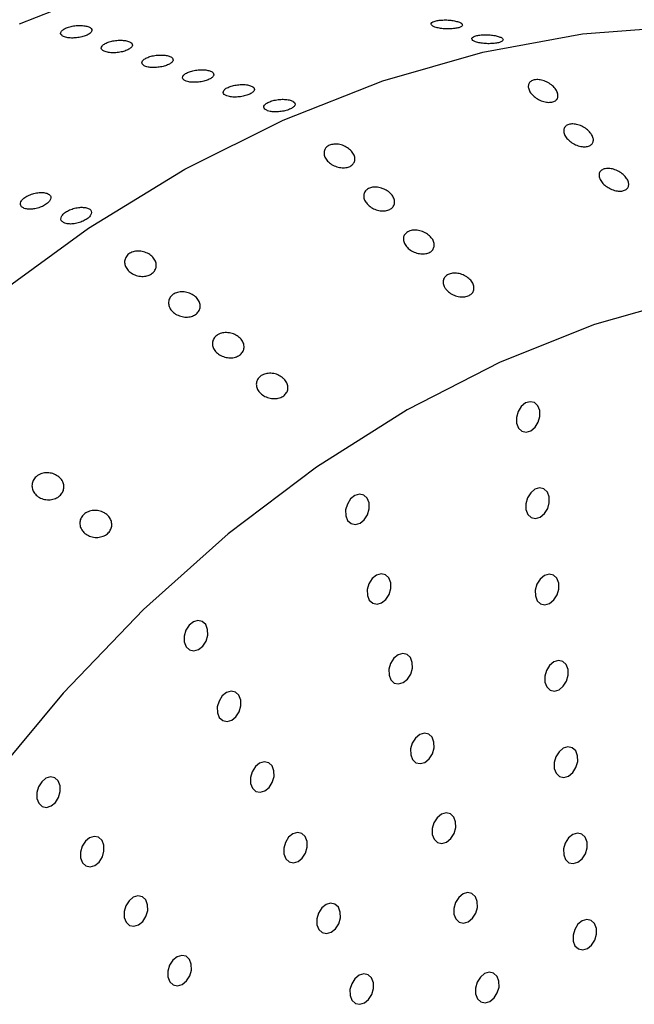
# Model space of a CAD drawing. Units: millimetres. Extents: x 0 to 420, y 0 to 297.
# Drawn here: x 105 to 106, y 70 to 72 of the extents above; entities that cross this region are included whole.
import ezdxf

# ---------------------------------------------------------------- set-up
doc = ezdxf.new("R2010")
doc.units = ezdxf.units.MM
doc.layers.add('SLD-0', color=7, linetype='Continuous')

msp = doc.modelspace()

# ---------------------------------------------------------------- linework, layer by layer
at = {"layer": 'SLD-0', "color": 7, "linetype": 'Continuous', "lineweight": 25}
for p, q in [((105.5876, 71.9417), (105.429, 71.8793)), ((106.1682, 71.8348), (106.3274, 71.8639)), ((106.3274, 71.8639), (106.4851, 71.8762)), ((106.0087, 71.7888), (106.1682, 71.8348)), ((105.8501, 71.7264), (106.0087, 71.7888)), ((105.6934, 71.6481), (105.8501, 71.7264)), ((105.5398, 71.5543), (105.6934, 71.6481)), ((105.3903, 71.4457), (105.5398, 71.5543)), ((106.4975, 71.4437), (106.3464, 71.4008)), ((106.3464, 71.4008), (106.1961, 71.3411)), ((106.1961, 71.3411), (106.0479, 71.2652)), ((106.2296, 71.2703), (106.2245, 71.2623)), ((106.2364, 71.2759), (106.2296, 71.2703)), ((106.2438, 71.278), (106.2364, 71.2759)), ((106.2507, 71.2765), (106.2438, 71.278)), ((106.2561, 71.2715), (106.2507, 71.2765)), ((106.2591, 71.2638), (106.2561, 71.2715)), ((106.0479, 71.2652), (105.9029, 71.1738)), ((106.2245, 71.2623), (106.2218, 71.2529)), ((106.2218, 71.2529), (106.2219, 71.2437)), ((106.2566, 71.2452), (106.2593, 71.2546)), ((106.2593, 71.2546), (106.2591, 71.2638)), ((106.2219, 71.2437), (106.2249, 71.236)), ((106.2447, 71.2316), (106.2515, 71.2372)), ((106.2515, 71.2372), (106.2566, 71.2452)), ((106.2249, 71.236), (106.2303, 71.231)), ((106.2303, 71.231), (106.2372, 71.2295)), ((106.2372, 71.2295), (106.2447, 71.2316)), ((105.9029, 71.1738), (105.7624, 71.0675)), ((105.9642, 71.1286), (105.9574, 71.1231)), ((105.9717, 71.1308), (105.9642, 71.1286)), ((105.9786, 71.1293), (105.9717, 71.1308)), ((105.984, 71.1243), (105.9786, 71.1293)), ((106.2446, 71.1329), (106.2395, 71.1248)), ((106.2514, 71.1384), (106.2446, 71.1329)), ((106.2589, 71.1406), (106.2514, 71.1384)), ((106.2658, 71.139), (106.2589, 71.1406)), ((106.2712, 71.134), (106.2658, 71.139)), ((106.2742, 71.1263), (106.2712, 71.134)), ((105.9523, 71.115), (105.9496, 71.1057)), ((105.9574, 71.1231), (105.9523, 71.115)), ((105.987, 71.1166), (105.984, 71.1243)), ((105.9871, 71.1073), (105.987, 71.1166)), ((106.2395, 71.1248), (106.2368, 71.1154)), ((106.2368, 71.1154), (106.237, 71.1062)), ((106.2717, 71.1077), (106.2743, 71.1171)), ((106.2743, 71.1171), (106.2742, 71.1263)), ((105.9496, 71.1057), (105.9498, 71.0964)), ((105.9498, 71.0964), (105.9528, 71.0887)), ((105.9793, 71.0899), (105.9845, 71.098)), ((105.9845, 71.098), (105.9871, 71.1073)), ((106.237, 71.1062), (106.24, 71.0985)), ((106.24, 71.0985), (106.2454, 71.0935)), ((106.2597, 71.0942), (106.2665, 71.0997)), ((106.2665, 71.0997), (106.2717, 71.1077)), ((105.9528, 71.0887), (105.9582, 71.0838)), ((105.9582, 71.0838), (105.9651, 71.0822)), ((105.9651, 71.0822), (105.9725, 71.0844)), ((105.9725, 71.0844), (105.9793, 71.0899)), ((106.2454, 71.0935), (106.2523, 71.092)), ((106.2523, 71.092), (106.2597, 71.0942)), ((105.7624, 71.0675), (105.6273, 70.9472)), ((105.9987, 71.0017), (105.9919, 70.9961)), ((106.0062, 71.0038), (105.9987, 71.0017)), ((106.0131, 71.0023), (106.0062, 71.0038)), ((106.0185, 70.9973), (106.0131, 71.0023)), ((106.2739, 71.0031), (106.2665, 71.0009)), ((106.2808, 71.0016), (106.2739, 71.0031)), ((106.2862, 70.9966), (106.2808, 71.0016)), ((105.9868, 70.9881), (105.9841, 70.9787)), ((105.9919, 70.9961), (105.9868, 70.9881)), ((106.0215, 70.9896), (106.0185, 70.9973)), ((106.0216, 70.9804), (106.0215, 70.9896)), ((106.2546, 70.9873), (106.2519, 70.978)), ((106.2597, 70.9954), (106.2546, 70.9873)), ((106.2665, 71.0009), (106.2597, 70.9954)), ((106.2892, 70.9889), (106.2862, 70.9966)), ((106.2894, 70.9796), (106.2892, 70.9889)), ((105.9841, 70.9787), (105.9843, 70.9695)), ((106.0138, 70.963), (106.0189, 70.971)), ((106.0189, 70.971), (106.0216, 70.9804)), ((106.2519, 70.978), (106.252, 70.9687)), ((106.2816, 70.9622), (106.2867, 70.9703)), ((106.2867, 70.9703), (106.2894, 70.9796)), ((105.9843, 70.9695), (105.9873, 70.9618)), ((105.9873, 70.9618), (105.9927, 70.9568)), ((105.9927, 70.9568), (105.9996, 70.9553)), ((105.9996, 70.9553), (106.007, 70.9574)), ((106.007, 70.9574), (106.0138, 70.963)), ((106.252, 70.9687), (106.255, 70.961)), ((106.255, 70.961), (106.2604, 70.956)), ((106.2604, 70.956), (106.2673, 70.9545)), ((106.2673, 70.9545), (106.2748, 70.9567)), ((106.2748, 70.9567), (106.2816, 70.9622)), ((105.6273, 70.9472), (105.499, 70.8139)), ((105.7068, 70.9274), (105.7, 70.9218)), ((105.7142, 70.9295), (105.7068, 70.9274)), ((105.7211, 70.928), (105.7142, 70.9295)), ((105.7265, 70.923), (105.7211, 70.928)), ((105.7295, 70.9153), (105.7265, 70.923)), ((105.6948, 70.9138), (105.6921, 70.9044)), ((105.7, 70.9218), (105.6948, 70.9138)), ((105.7297, 70.9061), (105.7295, 70.9153)), ((105.6921, 70.9044), (105.6923, 70.8952)), ((105.6923, 70.8952), (105.6953, 70.8875)), ((105.7218, 70.8887), (105.727, 70.8967)), ((105.727, 70.8967), (105.7297, 70.9061)), ((105.6953, 70.8875), (105.7007, 70.8825)), ((105.7007, 70.8825), (105.7076, 70.881)), ((105.7076, 70.881), (105.715, 70.8831)), ((105.715, 70.8831), (105.7218, 70.8887)), ((106.0406, 70.8769), (106.0332, 70.8747)), ((106.0476, 70.8753), (106.0406, 70.8769)), ((106.0213, 70.8611), (106.0186, 70.8518)), ((106.0264, 70.8692), (106.0213, 70.8611)), ((106.0332, 70.8747), (106.0264, 70.8692)), ((106.0529, 70.8703), (106.0476, 70.8753)), ((106.0559, 70.8626), (106.0529, 70.8703)), ((106.0561, 70.8534), (106.0559, 70.8626)), ((106.2815, 70.8634), (106.2747, 70.8579)), ((106.289, 70.8656), (106.2815, 70.8634)), ((106.2959, 70.8641), (106.289, 70.8656)), ((106.3013, 70.8591), (106.2959, 70.8641)), ((106.0186, 70.8518), (106.0188, 70.8425)), ((106.0534, 70.8441), (106.0561, 70.8534)), ((106.2696, 70.8499), (106.2669, 70.8405)), ((106.2747, 70.8579), (106.2696, 70.8499)), ((106.3043, 70.8514), (106.3013, 70.8591)), ((106.3044, 70.8422), (106.3043, 70.8514)), ((106.0188, 70.8425), (106.0218, 70.8348)), ((106.0218, 70.8348), (106.0271, 70.8298)), ((106.0271, 70.8298), (106.0341, 70.8283)), ((106.0341, 70.8283), (106.0415, 70.8305)), ((106.0415, 70.8305), (106.0483, 70.836)), ((106.0483, 70.836), (106.0534, 70.8441)), ((106.2669, 70.8405), (106.2671, 70.8313)), ((106.2671, 70.8313), (106.2701, 70.8236)), ((106.2966, 70.8247), (106.3017, 70.8328)), ((106.3017, 70.8328), (106.3044, 70.8422)), ((105.499, 70.8139), (105.3782, 70.6686)), ((105.7596, 70.8148), (105.7528, 70.8093)), ((105.7671, 70.817), (105.7596, 70.8148)), ((105.774, 70.8154), (105.7671, 70.817)), ((105.7794, 70.8104), (105.774, 70.8154)), ((106.2701, 70.8236), (106.2755, 70.8186)), ((106.2755, 70.8186), (106.2824, 70.817)), ((106.2824, 70.817), (106.2898, 70.8192)), ((106.2898, 70.8192), (106.2966, 70.8247)), ((105.7477, 70.8012), (105.745, 70.7918)), ((105.7528, 70.8093), (105.7477, 70.8012)), ((105.7824, 70.8027), (105.7794, 70.8104)), ((105.7825, 70.7935), (105.7824, 70.8027)), ((105.745, 70.7918), (105.7452, 70.7826)), ((105.7452, 70.7826), (105.7482, 70.7749)), ((105.7747, 70.7761), (105.7799, 70.7841)), ((105.7799, 70.7841), (105.7825, 70.7935)), ((105.7482, 70.7749), (105.7536, 70.7699)), ((105.7536, 70.7699), (105.7605, 70.7684)), ((105.7605, 70.7684), (105.7679, 70.7706)), ((105.7679, 70.7706), (105.7747, 70.7761)), ((106.0609, 70.7422), (106.0558, 70.7342)), ((106.0677, 70.7478), (106.0609, 70.7422)), ((106.0751, 70.7499), (106.0677, 70.7478)), ((106.0821, 70.7484), (106.0751, 70.7499)), ((106.0874, 70.7434), (106.0821, 70.7484)), ((106.0904, 70.7357), (106.0874, 70.7434)), ((106.0906, 70.7265), (106.0904, 70.7357)), ((106.0558, 70.7342), (106.0531, 70.7248)), ((106.0531, 70.7248), (106.0533, 70.7156)), ((106.0879, 70.7171), (106.0906, 70.7265)), ((106.2898, 70.7204), (106.2847, 70.7124)), ((106.2966, 70.726), (106.2898, 70.7204)), ((106.304, 70.7281), (106.2966, 70.726)), ((106.3109, 70.7266), (106.304, 70.7281)), ((106.3163, 70.7216), (106.3109, 70.7266)), ((106.3193, 70.7139), (106.3163, 70.7216)), ((105.8199, 70.7044), (105.8125, 70.7022)), ((105.8269, 70.7028), (105.8199, 70.7044)), ((106.0533, 70.7156), (106.0563, 70.7079)), ((106.0563, 70.7079), (106.0616, 70.7029)), ((106.0686, 70.7014), (106.076, 70.7035)), ((106.076, 70.7035), (106.0828, 70.709)), ((106.0828, 70.709), (106.0879, 70.7171)), ((106.2847, 70.7124), (106.282, 70.703)), ((106.282, 70.703), (106.2821, 70.6938)), ((106.3168, 70.6953), (106.3195, 70.7047)), ((106.3195, 70.7047), (106.3193, 70.7139)), ((105.8006, 70.6886), (105.7979, 70.6793)), ((105.8057, 70.6967), (105.8006, 70.6886)), ((105.8125, 70.7022), (105.8057, 70.6967)), ((105.8322, 70.6978), (105.8269, 70.7028)), ((105.8352, 70.6901), (105.8322, 70.6978)), ((105.8354, 70.6809), (105.8352, 70.6901)), ((106.0616, 70.7029), (106.0686, 70.7014)), ((106.2821, 70.6938), (106.2851, 70.6861)), ((106.3117, 70.6873), (106.3168, 70.6953)), ((105.465, 70.6727), (105.4598, 70.6646)), ((105.4718, 70.6782), (105.465, 70.6727)), ((105.4792, 70.6804), (105.4718, 70.6782)), ((105.4861, 70.6789), (105.4792, 70.6804)), ((105.4915, 70.6739), (105.4861, 70.6789)), ((105.4945, 70.6662), (105.4915, 70.6739)), ((105.7979, 70.6793), (105.7981, 70.67)), ((105.8327, 70.6716), (105.8354, 70.6809)), ((106.2851, 70.6861), (106.2905, 70.6811)), ((106.2905, 70.6811), (106.2974, 70.6796)), ((106.2974, 70.6796), (106.3049, 70.6817)), ((106.3049, 70.6817), (106.3117, 70.6873)), ((105.4598, 70.6646), (105.4572, 70.6553)), ((105.492, 70.6476), (105.4947, 70.6569)), ((105.4947, 70.6569), (105.4945, 70.6662)), ((105.7981, 70.67), (105.8011, 70.6623)), ((105.8011, 70.6623), (105.8064, 70.6573)), ((105.8064, 70.6573), (105.8134, 70.6558)), ((105.8134, 70.6558), (105.8208, 70.658)), ((105.8208, 70.658), (105.8276, 70.6635)), ((105.8276, 70.6635), (105.8327, 70.6716)), ((105.4572, 70.6553), (105.4573, 70.6461)), ((105.4573, 70.6461), (105.4603, 70.6384)), ((105.4869, 70.6395), (105.492, 70.6476)), ((105.4603, 70.6384), (105.4657, 70.6334)), ((105.4657, 70.6334), (105.4726, 70.6318)), ((105.4726, 70.6318), (105.4801, 70.634)), ((105.4801, 70.634), (105.4869, 70.6395)), ((106.0954, 70.6153), (106.0903, 70.6072)), ((106.1022, 70.6208), (106.0954, 70.6153)), ((106.1096, 70.623), (106.1022, 70.6208)), ((106.1165, 70.6214), (106.1096, 70.623)), ((106.1219, 70.6164), (106.1165, 70.6214)), ((106.1249, 70.6087), (106.1219, 70.6164)), ((106.0903, 70.6072), (106.0876, 70.5979)), ((106.0876, 70.5979), (106.0877, 70.5886)), ((106.1224, 70.5901), (106.1251, 70.5995)), ((106.1251, 70.5995), (106.1249, 70.6087)), ((105.5346, 70.5779), (105.5295, 70.5699)), ((105.5414, 70.5834), (105.5346, 70.5779)), ((105.5489, 70.5856), (105.5414, 70.5834)), ((105.5558, 70.5841), (105.5489, 70.5856)), ((105.5612, 70.5791), (105.5558, 70.5841)), ((105.5642, 70.5714), (105.5612, 70.5791)), ((105.8586, 70.5841), (105.8535, 70.576)), ((105.8654, 70.5896), (105.8586, 70.5841)), ((105.8728, 70.5918), (105.8654, 70.5896)), ((105.8798, 70.5903), (105.8728, 70.5918)), ((105.8851, 70.5853), (105.8798, 70.5903)), ((105.8881, 70.5776), (105.8851, 70.5853)), ((105.8883, 70.5683), (105.8881, 70.5776)), ((106.0877, 70.5886), (106.0907, 70.5809)), ((106.0907, 70.5809), (106.0961, 70.5759)), ((106.1105, 70.5766), (106.1173, 70.5821)), ((106.1173, 70.5821), (106.1224, 70.5901)), ((106.3048, 70.583), (106.2997, 70.5749)), ((106.3116, 70.5885), (106.3048, 70.583)), ((106.3191, 70.5907), (106.3116, 70.5885)), ((106.326, 70.5891), (106.3191, 70.5907)), ((106.3314, 70.5841), (106.326, 70.5891)), ((106.3344, 70.5764), (106.3314, 70.5841)), ((105.5295, 70.5699), (105.5268, 70.5605)), ((105.5617, 70.5528), (105.5643, 70.5622)), ((105.5643, 70.5622), (105.5642, 70.5714)), ((105.8535, 70.576), (105.8508, 70.5667)), ((105.8508, 70.5667), (105.851, 70.5575)), ((105.8856, 70.559), (105.8883, 70.5683)), ((106.0961, 70.5759), (106.103, 70.5744)), ((106.103, 70.5744), (106.1105, 70.5766)), ((106.2997, 70.5749), (106.297, 70.5656)), ((106.297, 70.5656), (106.2972, 70.5563)), ((106.3318, 70.5579), (106.3345, 70.5672)), ((106.3345, 70.5672), (106.3344, 70.5764)), ((105.5268, 70.5605), (105.527, 70.5513)), ((105.527, 70.5513), (105.53, 70.5436)), ((105.5565, 70.5447), (105.5617, 70.5528)), ((105.851, 70.5575), (105.854, 70.5498)), ((105.854, 70.5498), (105.8593, 70.5448)), ((105.8737, 70.5454), (105.8805, 70.5509)), ((105.8805, 70.5509), (105.8856, 70.559)), ((106.2972, 70.5563), (106.3002, 70.5486)), ((106.3002, 70.5486), (106.3056, 70.5436)), ((106.3199, 70.5443), (106.3267, 70.5498)), ((106.3267, 70.5498), (106.3318, 70.5579)), ((105.53, 70.5436), (105.5354, 70.5386)), ((105.5354, 70.5386), (105.5423, 70.537)), ((105.5423, 70.537), (105.5497, 70.5392)), ((105.5497, 70.5392), (105.5565, 70.5447)), ((105.8593, 70.5448), (105.8663, 70.5432)), ((105.8663, 70.5432), (105.8737, 70.5454)), ((106.3056, 70.5436), (106.3125, 70.5421)), ((106.3125, 70.5421), (106.3199, 70.5443)), ((105.6111, 70.4887), (105.6043, 70.4831)), ((105.6185, 70.4908), (105.6111, 70.4887)), ((105.6255, 70.4893), (105.6185, 70.4908)), ((105.6308, 70.4843), (105.6255, 70.4893)), ((105.6338, 70.4766), (105.6308, 70.4843)), ((106.1299, 70.4883), (106.1247, 70.4803)), ((106.1367, 70.4938), (106.1299, 70.4883)), ((106.1441, 70.496), (106.1367, 70.4938)), ((106.151, 70.4945), (106.1441, 70.496)), ((106.1564, 70.4895), (106.151, 70.4945)), ((106.1594, 70.4818), (106.1564, 70.4895)), ((105.5992, 70.4751), (105.5965, 70.4657)), ((105.6043, 70.4831), (105.5992, 70.4751)), ((105.634, 70.4674), (105.6338, 70.4766)), ((105.9115, 70.4715), (105.9063, 70.4635)), ((105.9183, 70.477), (105.9115, 70.4715)), ((105.9257, 70.4792), (105.9183, 70.477)), ((105.9326, 70.4777), (105.9257, 70.4792)), ((105.938, 70.4727), (105.9326, 70.4777)), ((105.941, 70.465), (105.938, 70.4727)), ((106.1247, 70.4803), (106.1221, 70.4709)), ((106.1221, 70.4709), (106.1222, 70.4617)), ((106.1569, 70.4632), (106.1596, 70.4725)), ((106.1596, 70.4725), (106.1594, 70.4818)), ((105.5965, 70.4657), (105.5967, 70.4565)), ((105.5967, 70.4565), (105.5997, 70.4488)), ((105.6262, 70.45), (105.6313, 70.458)), ((105.6313, 70.458), (105.634, 70.4674)), ((105.9063, 70.4635), (105.9037, 70.4541)), ((105.9037, 70.4541), (105.9038, 70.4449)), ((105.9385, 70.4464), (105.9412, 70.4558)), ((105.9412, 70.4558), (105.941, 70.465)), ((106.1222, 70.4617), (106.1252, 70.454)), ((106.1252, 70.454), (106.1306, 70.449)), ((106.145, 70.4496), (106.1518, 70.4551)), ((106.1518, 70.4551), (106.1569, 70.4632)), ((106.3341, 70.4532), (106.3267, 70.451)), ((106.341, 70.4517), (106.3341, 70.4532)), ((105.5997, 70.4488), (105.605, 70.4438)), ((105.605, 70.4438), (105.612, 70.4423)), ((105.612, 70.4423), (105.6194, 70.4444)), ((105.6194, 70.4444), (105.6262, 70.45)), ((105.9038, 70.4449), (105.9068, 70.4372)), ((105.9068, 70.4372), (105.9122, 70.4322)), ((105.9266, 70.4328), (105.9334, 70.4383)), ((105.9334, 70.4383), (105.9385, 70.4464)), ((106.1306, 70.449), (106.1375, 70.4474)), ((106.1375, 70.4474), (106.145, 70.4496)), ((106.3148, 70.4374), (106.3121, 70.4281)), ((106.3199, 70.4455), (106.3148, 70.4374)), ((106.3267, 70.451), (106.3199, 70.4455)), ((106.3464, 70.4467), (106.341, 70.4517)), ((106.3494, 70.439), (106.3464, 70.4467)), ((106.3496, 70.4297), (106.3494, 70.439)), ((105.9122, 70.4322), (105.9191, 70.4306)), ((105.9191, 70.4306), (105.9266, 70.4328)), ((106.3121, 70.4281), (106.3122, 70.4189)), ((106.3469, 70.4204), (106.3496, 70.4297)), ((106.3122, 70.4189), (106.3152, 70.4112)), ((106.3152, 70.4112), (106.3206, 70.4062)), ((106.3206, 70.4062), (106.3275, 70.4046)), ((106.3275, 70.4046), (106.335, 70.4068)), ((106.335, 70.4068), (106.3418, 70.4123)), ((106.3418, 70.4123), (106.3469, 70.4204)), ((105.6808, 70.3939), (105.674, 70.3883)), ((105.6882, 70.396), (105.6808, 70.3939)), ((105.6951, 70.3945), (105.6882, 70.396)), ((105.7005, 70.3895), (105.6951, 70.3945)), ((105.7035, 70.3818), (105.7005, 70.3895)), ((105.6688, 70.3803), (105.6662, 70.3709)), ((105.674, 70.3883), (105.6688, 70.3803)), ((105.7037, 70.3726), (105.7035, 70.3818)), ((105.6662, 70.3709), (105.6663, 70.3617)), ((105.6663, 70.3617), (105.6693, 70.354)), ((105.6959, 70.3552), (105.701, 70.3632)), ((105.701, 70.3632), (105.7037, 70.3726)), ((105.9644, 70.3589), (105.9592, 70.3509)), ((105.9712, 70.3645), (105.9644, 70.3589)), ((105.9786, 70.3666), (105.9712, 70.3645)), ((105.9855, 70.3651), (105.9786, 70.3666)), ((105.9909, 70.3601), (105.9855, 70.3651)), ((105.9939, 70.3524), (105.9909, 70.3601)), ((106.1644, 70.3614), (106.1592, 70.3533)), ((106.1712, 70.3669), (106.1644, 70.3614)), ((106.1786, 70.3691), (106.1712, 70.3669)), ((106.1855, 70.3675), (106.1786, 70.3691)), ((106.1909, 70.3625), (106.1855, 70.3675)), ((106.1939, 70.3548), (106.1909, 70.3625)), ((105.6693, 70.354), (105.6747, 70.349)), ((105.6747, 70.349), (105.6816, 70.3475)), ((105.6816, 70.3475), (105.6891, 70.3496)), ((105.6891, 70.3496), (105.6959, 70.3552)), ((105.9592, 70.3509), (105.9565, 70.3415)), ((105.9914, 70.3338), (105.9941, 70.3432)), ((105.9941, 70.3432), (105.9939, 70.3524)), ((106.1592, 70.3533), (106.1566, 70.3439)), ((106.1566, 70.3439), (106.1567, 70.3347)), ((106.1914, 70.3362), (106.1941, 70.3456)), ((106.1941, 70.3456), (106.1939, 70.3548)), ((105.9565, 70.3415), (105.9567, 70.3323)), ((105.9567, 70.3323), (105.9597, 70.3246)), ((105.9862, 70.3258), (105.9914, 70.3338)), ((106.1567, 70.3347), (106.1597, 70.327)), ((106.1597, 70.327), (106.1651, 70.322)), ((106.1795, 70.3226), (106.1863, 70.3282)), ((106.1863, 70.3282), (106.1914, 70.3362)), ((105.9597, 70.3246), (105.9651, 70.3196)), ((105.9651, 70.3196), (105.972, 70.3181)), ((105.972, 70.3181), (105.9794, 70.3202)), ((105.9794, 70.3202), (105.9862, 70.3258)), ((106.1651, 70.322), (106.172, 70.3205)), ((106.172, 70.3205), (106.1795, 70.3226))]:
    msp.add_line(p, q, dxfattribs=at)
at = {"layer": 'SLD-0', "color": 7, "linetype": 'Continuous', "lineweight": 18}
for points, knots in [([(108.2622, 70.7678), (108.2584, 70.876), (108.2495, 70.982), (108.2288, 71.1377), (108.2207, 71.1891), (108.202, 71.2907), (108.1914, 71.3409), (108.1331, 71.5872), (108.0684, 71.7705), (107.9662, 71.983), (107.9446, 72.0246), (107.8994, 72.1062), (107.8755, 72.1463), (107.8014, 72.2627), (107.7483, 72.3355), (107.6352, 72.4719), (107.5752, 72.5354), (107.4482, 72.653), (107.3811, 72.7071), (107.2401, 72.8054), (107.1669, 72.8489), (107.0534, 72.9057), (107.0149, 72.9232), (106.9366, 72.9555), (106.8967, 72.9702), (106.6949, 73.0363), (106.5278, 73.0648), (106.2693, 73.0716), (106.1817, 73.0677), (106.0484, 73.0526), (106.0037, 73.046), (105.9147, 73.0299), (105.8703, 73.0203), (105.6483, 72.9648), (105.4715, 72.8969), (105.2957, 72.8051)], [0, 0, 0, 0, 0.0625, 0.0625, 0.09375, 0.09375, 0.125, 0.125, 0.25, 0.25, 0.28125, 0.28125, 0.3125, 0.3125, 0.375, 0.375, 0.4375, 0.4375, 0.5, 0.5, 0.5625, 0.5625, 0.59375, 0.59375, 0.625, 0.625, 0.75, 0.75, 0.8125, 0.8125, 0.84375, 0.84375, 0.875, 0.875, 1, 1, 1, 1]), ([(105.2912, 72.7139), (105.4613, 72.8029), (105.6319, 72.8679), (105.846, 72.9206), (105.8889, 72.9296), (105.9747, 72.9448), (106.0178, 72.951), (106.1463, 72.965), (106.2308, 72.9685), (106.4801, 72.9611), (106.6415, 72.9334), (106.8368, 72.8697), (106.8754, 72.8556), (106.9512, 72.8246), (106.9885, 72.8077), (107.0987, 72.7532), (107.1697, 72.7114), (107.3068, 72.6172), (107.3721, 72.5652), (107.4957, 72.4523), (107.5542, 72.3912), (107.6645, 72.26), (107.7163, 72.1899), (107.7886, 72.0777), (107.8119, 72.0391), (107.856, 71.9605), (107.877, 71.9203), (107.9767, 71.7153), (108.0396, 71.5383), (108.0966, 71.3003), (108.1069, 71.2518), (108.1252, 71.1536), (108.1332, 71.1039), (108.1537, 70.9535), (108.1628, 70.8511), (108.1674, 70.7464)], [0, 0, 0, 0, 0.125, 0.125, 0.15625, 0.15625, 0.1875, 0.1875, 0.25, 0.25, 0.375, 0.375, 0.40625, 0.40625, 0.4375, 0.4375, 0.5, 0.5, 0.5625, 0.5625, 0.625, 0.625, 0.6875, 0.6875, 0.71875, 0.71875, 0.75, 0.75, 0.875, 0.875, 0.90625, 0.90625, 0.9375, 0.9375, 1, 1, 1, 1]), ([(107.9924, 70.7739), (107.9847, 70.8204), (107.976, 70.8665), (107.9566, 70.957), (107.9459, 71.0015), (107.9114, 71.1331), (107.8849, 71.2181), (107.8257, 71.3833), (107.793, 71.4634), (107.7214, 71.6188), (107.6825, 71.6941), (107.5565, 71.9122), (107.4622, 72.0437), (107.3047, 72.2193), (107.2495, 72.2742), (107.1623, 72.3507), (107.1324, 72.3752), (107.0713, 72.4221), (107.0402, 72.4443), (106.8822, 72.5492), (106.7476, 72.6134), (106.5681, 72.6671), (106.5317, 72.6765), (106.4576, 72.6925), (106.4199, 72.6992), (106.3064, 72.7146), (106.23, 72.719), (105.9988, 72.7156), (105.8419, 72.6909), (105.643, 72.6335), (105.6032, 72.6207), (105.524, 72.5928), (105.4845, 72.5777), (105.3665, 72.5288), (105.2884, 72.4917), (105.2107, 72.4504)], [0, 0, 0, 0, 0.03125, 0.03125, 0.0625, 0.0625, 0.125, 0.125, 0.1875, 0.1875, 0.25, 0.25, 0.375, 0.375, 0.4375, 0.4375, 0.46875, 0.46875, 0.5, 0.5, 0.625, 0.625, 0.65625, 0.65625, 0.6875, 0.6875, 0.75, 0.75, 0.875, 0.875, 0.90625, 0.90625, 0.9375, 0.9375, 1, 1, 1, 1])]:
    msp.add_open_spline(points, degree=3, knots=knots, dxfattribs=at)
at = {"layer": 'SLD-0', "color": 251, "linetype": 'Continuous', "lineweight": 18, "true_color": 0x6a6a6a}
msp.add_open_spline([(105.2093, 72.3481), (105.2816, 72.3842), (105.4263, 72.4565), (105.656, 72.5373), (105.8956, 72.59), (106.1415, 72.6068), (106.3807, 72.5853), (106.6092, 72.5236), (106.8244, 72.4263), (107.0294, 72.2926), (107.2205, 72.1225), (107.3954, 71.9181), (107.5547, 71.6789), (107.6926, 71.4036), (107.7943, 71.1423), (107.8341, 70.9681), (107.8484, 70.9058)], degree=3, knots=[0, 0, 0, 0, 0.063455, 0.126895, 0.198188, 0.26973, 0.340993, 0.412042, 0.483358, 0.554457, 0.630707, 0.707199, 0.783497, 0.868028, 0.952813, 1, 1, 1, 1], dxfattribs=at)
at = {"layer": 'SLD-0', "color": 7, "linetype": 'Continuous', "lineweight": 25}
for points, knots in [([(106.0918, 71.8748), (106.0902, 71.8755), (106.087, 71.8769), (106.0854, 71.8794), (106.0866, 71.8818), (106.0905, 71.8839), (106.0967, 71.8853), (106.1045, 71.8861), (106.113, 71.886), (106.1213, 71.8851), (106.126, 71.884), (106.1281, 71.8834)], [0, 0, 0, 0, 0.0536869, 0.1073737, 0.1610623, 0.2147519, 0.2684397, 0.3221255, 0.3758124, 0.4295016, 0.4831909, 0.4831909, 0.4831909, 0.4831909]), ([(106.1281, 71.8834), (106.1301, 71.8828), (106.1335, 71.8814), (106.1361, 71.879), (106.1358, 71.8767), (106.1327, 71.8745), (106.1272, 71.8729), (106.1198, 71.8719), (106.1114, 71.8717), (106.1029, 71.8722), (106.0962, 71.8734), (106.0931, 71.8744), (106.0918, 71.8748)], [0.4831909, 0.4831909, 0.4831909, 0.4831909, 0.5368778, 0.5905637, 0.6442514, 0.697941, 0.7516296, 0.8053158, 0.8590021, 0.9126907, 0.9663803, 1, 1, 1, 1]), ([(105.5012, 71.8591), (105.4996, 71.8599), (105.4964, 71.8614), (105.4948, 71.8646), (105.4959, 71.868), (105.4998, 71.8714), (105.5059, 71.8742), (105.5137, 71.8763), (105.5222, 71.8773), (105.5304, 71.8772), (105.5351, 71.8764), (105.5372, 71.8759)], [0, 0, 0, 0, 0.0536869, 0.1073737, 0.1610623, 0.2147519, 0.2684397, 0.3221255, 0.3758124, 0.4295016, 0.4831909, 0.4831909, 0.4831909, 0.4831909]), ([(105.5372, 71.8759), (105.5392, 71.8753), (105.5426, 71.8739), (105.5452, 71.871), (105.545, 71.8676), (105.5419, 71.8643), (105.5364, 71.8612), (105.5291, 71.8589), (105.5207, 71.8574), (105.5123, 71.8571), (105.5056, 71.8578), (105.5025, 71.8587), (105.5012, 71.8591)], [0.4831909, 0.4831909, 0.4831909, 0.4831909, 0.5368778, 0.5905637, 0.6442514, 0.697941, 0.7516296, 0.8053158, 0.8590021, 0.9126907, 0.9663803, 1, 1, 1, 1]), ([(105.566, 71.8356), (105.5644, 71.8364), (105.5612, 71.8379), (105.5596, 71.841), (105.5607, 71.8445), (105.5646, 71.8478), (105.5707, 71.8507), (105.5785, 71.8528), (105.587, 71.8538), (105.5952, 71.8537), (105.5999, 71.8529), (105.602, 71.8524)], [0, 0, 0, 0, 0.0536869, 0.1073737, 0.1610623, 0.2147519, 0.2684397, 0.3221255, 0.3758124, 0.4295016, 0.4831909, 0.4831909, 0.4831909, 0.4831909]), ([(105.602, 71.8524), (105.604, 71.8518), (105.6074, 71.8503), (105.61, 71.8474), (105.6097, 71.8441), (105.6067, 71.8408), (105.6012, 71.8377), (105.5938, 71.8353), (105.5855, 71.8339), (105.5771, 71.8336), (105.5704, 71.8342), (105.5672, 71.8352), (105.566, 71.8356)], [0.4831909, 0.4831909, 0.4831909, 0.4831909, 0.5368778, 0.5905637, 0.6442514, 0.697941, 0.7516296, 0.8053158, 0.8590021, 0.9126907, 0.9663803, 1, 1, 1, 1]), ([(106.1566, 71.8513), (106.155, 71.852), (106.1518, 71.8534), (106.1502, 71.8559), (106.1514, 71.8583), (106.1553, 71.8603), (106.1615, 71.8618), (106.1693, 71.8625), (106.1778, 71.8624), (106.1861, 71.8615), (106.1908, 71.8605), (106.1929, 71.8599)], [0, 0, 0, 0, 0.0536869, 0.1073737, 0.1610623, 0.2147519, 0.2684397, 0.3221255, 0.3758124, 0.4295016, 0.4831909, 0.4831909, 0.4831909, 0.4831909]), ([(106.1929, 71.8599), (106.1949, 71.8592), (106.1983, 71.8579), (106.2009, 71.8555), (106.2006, 71.8531), (106.1975, 71.851), (106.192, 71.8494), (106.1846, 71.8484), (106.1762, 71.8481), (106.1677, 71.8487), (106.161, 71.8499), (106.1578, 71.8509), (106.1566, 71.8513)], [0.4831909, 0.4831909, 0.4831909, 0.4831909, 0.5368778, 0.5905637, 0.6442514, 0.697941, 0.7516296, 0.8053158, 0.8590021, 0.9126907, 0.9663803, 1, 1, 1, 1]), ([(105.6308, 71.8121), (105.6292, 71.8128), (105.626, 71.8143), (105.6244, 71.8175), (105.6255, 71.821), (105.6294, 71.8243), (105.6355, 71.8272), (105.6433, 71.8293), (105.6517, 71.8303), (105.66, 71.8302), (105.6647, 71.8294), (105.6668, 71.8288)], [0, 0, 0, 0, 0.0536869, 0.1073737, 0.1610623, 0.2147519, 0.2684397, 0.3221255, 0.3758124, 0.4295016, 0.4831909, 0.4831909, 0.4831909, 0.4831909]), ([(105.6668, 71.8288), (105.6688, 71.8283), (105.6722, 71.8268), (105.6748, 71.8239), (105.6745, 71.8206), (105.6715, 71.8172), (105.666, 71.8142), (105.6586, 71.8118), (105.6503, 71.8104), (105.6419, 71.81), (105.6352, 71.8107), (105.632, 71.8117), (105.6308, 71.8121)], [0.4831909, 0.4831909, 0.4831909, 0.4831909, 0.5368778, 0.5905637, 0.6442514, 0.697941, 0.7516296, 0.8053158, 0.8590021, 0.9126907, 0.9663803, 1, 1, 1, 1]), ([(105.6956, 71.7886), (105.694, 71.7893), (105.6908, 71.7908), (105.6892, 71.794), (105.6903, 71.7974), (105.6941, 71.8008), (105.7003, 71.8037), (105.7081, 71.8057), (105.7165, 71.8068), (105.7248, 71.8067), (105.7295, 71.8059), (105.7316, 71.8053)], [0, 0, 0, 0, 0.0536869, 0.1073737, 0.1610623, 0.2147519, 0.2684397, 0.3221255, 0.3758124, 0.4295016, 0.4831909, 0.4831909, 0.4831909, 0.4831909]), ([(105.7316, 71.8053), (105.7336, 71.8047), (105.737, 71.8033), (105.7396, 71.8004), (105.7393, 71.7971), (105.7363, 71.7937), (105.7308, 71.7907), (105.7234, 71.7883), (105.7151, 71.7869), (105.7067, 71.7865), (105.7, 71.7872), (105.6968, 71.7882), (105.6956, 71.7886)], [0.4831909, 0.4831909, 0.4831909, 0.4831909, 0.5368778, 0.5905637, 0.6442514, 0.697941, 0.7516296, 0.8053158, 0.8590021, 0.9126907, 0.9663803, 1, 1, 1, 1]), ([(106.2501, 71.7905), (106.2482, 71.7899), (106.2444, 71.7886), (106.2412, 71.7844), (106.2404, 71.7792), (106.2422, 71.7731), (106.2466, 71.7669), (106.2532, 71.7613), (106.2612, 71.7571), (106.2696, 71.7548), (106.2747, 71.7547), (106.2769, 71.755)], [0, 0, 0, 0, 0.0515285, 0.1030311, 0.1552642, 0.2091034, 0.2645742, 0.3210099, 0.3772051, 0.4319539, 0.4847363, 0.4847363, 0.4847363, 0.4847363]), ([(106.2769, 71.755), (106.2791, 71.7552), (106.2831, 71.7564), (106.287, 71.7599), (106.2885, 71.7648), (106.2875, 71.7707), (106.2838, 71.7769), (106.2778, 71.7828), (106.2702, 71.7875), (106.2619, 71.7905), (106.255, 71.7913), (106.2514, 71.7907), (106.2501, 71.7905)], [0.4847363, 0.4847363, 0.4847363, 0.4847363, 0.5360152, 0.5869241, 0.6386867, 0.6921291, 0.7473733, 0.8037493, 0.8600458, 0.915091, 0.9683433, 1, 1, 1, 1]), ([(105.7604, 71.765), (105.7588, 71.7658), (105.7556, 71.7673), (105.754, 71.7705), (105.7551, 71.7739), (105.7589, 71.7773), (105.7651, 71.7801), (105.7728, 71.7822), (105.7813, 71.7833), (105.7896, 71.7832), (105.7943, 71.7824), (105.7963, 71.7818)], [0, 0, 0, 0, 0.0536869, 0.1073737, 0.1610623, 0.2147519, 0.2684397, 0.3221255, 0.3758124, 0.4295016, 0.4831909, 0.4831909, 0.4831909, 0.4831909]), ([(105.7963, 71.7818), (105.7984, 71.7812), (105.8018, 71.7798), (105.8044, 71.7769), (105.8041, 71.7736), (105.8011, 71.7702), (105.7956, 71.7672), (105.7882, 71.7648), (105.7799, 71.7633), (105.7715, 71.763), (105.7648, 71.7637), (105.7616, 71.7647), (105.7604, 71.765)], [0.4831909, 0.4831909, 0.4831909, 0.4831909, 0.5368778, 0.5905637, 0.6442514, 0.697941, 0.7516296, 0.8053158, 0.8590021, 0.9126907, 0.9663803, 1, 1, 1, 1]), ([(105.8252, 71.7415), (105.8236, 71.7423), (105.8203, 71.7438), (105.8187, 71.747), (105.8199, 71.7504), (105.8237, 71.7538), (105.8299, 71.7566), (105.8376, 71.7587), (105.8461, 71.7597), (105.8544, 71.7596), (105.8591, 71.7588), (105.8611, 71.7583)], [0, 0, 0, 0, 0.0536869, 0.1073737, 0.1610623, 0.2147519, 0.2684397, 0.3221255, 0.3758124, 0.4295016, 0.4831909, 0.4831909, 0.4831909, 0.4831909]), ([(105.8611, 71.7583), (105.8632, 71.7577), (105.8666, 71.7562), (105.8692, 71.7533), (105.8689, 71.75), (105.8659, 71.7467), (105.8604, 71.7436), (105.853, 71.7413), (105.8447, 71.7398), (105.8363, 71.7395), (105.8296, 71.7402), (105.8264, 71.7411), (105.8252, 71.7415)], [0.4831909, 0.4831909, 0.4831909, 0.4831909, 0.5368778, 0.5905637, 0.6442514, 0.697941, 0.7516296, 0.8053158, 0.8590021, 0.9126907, 0.9663803, 1, 1, 1, 1]), ([(106.2985, 71.7146), (106.2979, 71.713), (106.2966, 71.7097), (106.2981, 71.7035), (106.302, 71.6973), (106.3083, 71.6916), (106.3161, 71.687), (106.3245, 71.6844), (106.3322, 71.6838), (106.3385, 71.6852), (106.3414, 71.6874), (106.3424, 71.6887)], [0, 0, 0, 0, 0.0539609, 0.1078701, 0.1630601, 0.219397, 0.2757408, 0.3308301, 0.3839737, 0.4354584, 0.4863373, 0.4863373, 0.4863373, 0.4863373]), ([(106.3424, 71.6887), (106.3435, 71.69), (106.3449, 71.6931), (106.3443, 71.6988), (106.3411, 71.705), (106.3355, 71.711), (106.3281, 71.716), (106.3199, 71.7194), (106.3118, 71.7207), (106.305, 71.7198), (106.3007, 71.7175), (106.2991, 71.7154), (106.2985, 71.7146)], [0.4863373, 0.4863373, 0.4863373, 0.4863373, 0.5378616, 0.5909613, 0.6459028, 0.7021535, 0.7585643, 0.8139064, 0.8674932, 0.9194667, 0.9706196, 1, 1, 1, 1]), ([(105.9309, 71.6882), (105.9284, 71.6878), (105.9236, 71.687), (105.9183, 71.6833), (105.9152, 71.6783), (105.9148, 71.6722), (105.917, 71.6658), (105.9219, 71.6597), (105.9289, 71.6546), (105.9374, 71.6512), (105.9432, 71.6505), (105.946, 71.6505)], [0, 0, 0, 0, 0.0512035, 0.1024122, 0.1536291, 0.2057854, 0.2595226, 0.3149088, 0.3713168, 0.4275613, 0.4824167, 0.4824167, 0.4824167, 0.4824167]), ([(105.946, 71.6505), (105.9487, 71.6505), (105.9537, 71.6512), (105.9597, 71.6543), (105.9635, 71.6589), (105.9648, 71.6646), (105.9634, 71.6709), (105.9593, 71.6772), (105.9528, 71.6828), (105.9447, 71.6867), (105.937, 71.6885), (105.9326, 71.6883), (105.9309, 71.6882)], [0.4824167, 0.4824167, 0.4824167, 0.4824167, 0.5353088, 0.5866469, 0.637541, 0.6892244, 0.7425568, 0.797706, 0.8540452, 0.9103808, 0.9655206, 1, 1, 1, 1]), ([(106.3615, 71.6487), (106.3598, 71.6479), (106.3562, 71.6463), (106.3536, 71.6418), (106.3534, 71.6363), (106.3559, 71.6302), (106.3609, 71.624), (106.3679, 71.6187), (106.3761, 71.6149), (106.3843, 71.6131), (106.3892, 71.6133), (106.3913, 71.6138)], [0, 0, 0, 0, 0.0517445, 0.1034571, 0.1560363, 0.2102861, 0.2660709, 0.3225705, 0.3785178, 0.4328099, 0.485155, 0.485155, 0.485155, 0.485155]), ([(106.3913, 71.6138), (106.3934, 71.6142), (106.397, 71.6157), (106.4004, 71.6196), (106.4014, 71.6247), (106.3997, 71.6307), (106.3954, 71.6369), (106.389, 71.6426), (106.381, 71.647), (106.3728, 71.6494), (106.3661, 71.6498), (106.3628, 71.649), (106.3615, 71.6487)], [0.485155, 0.485155, 0.485155, 0.485155, 0.5362242, 0.5872304, 0.6393435, 0.6932423, 0.7488524, 0.8053312, 0.8614146, 0.9160418, 0.9688761, 1, 1, 1, 1]), ([(106.0066, 71.6183), (106.0039, 71.6189), (105.9985, 71.6202), (105.9906, 71.6195), (105.9842, 71.6169), (105.9798, 71.6126), (105.978, 71.607), (105.9788, 71.6007), (105.9823, 71.5943), (105.9883, 71.5885), (105.9935, 71.5856), (105.9963, 71.5845)], [0, 0, 0, 0, 0.0526757, 0.1053969, 0.1571011, 0.2082096, 0.2597615, 0.3126112, 0.3671549, 0.4231391, 0.4796359, 0.4796359, 0.4796359, 0.4796359]), ([(105.9963, 71.5845), (105.999, 71.5834), (106.0048, 71.5819), (106.0131, 71.5818), (106.0201, 71.5839), (106.0251, 71.5877), (106.0277, 71.5929), (106.0277, 71.599), (106.0251, 71.6054), (106.0198, 71.6114), (106.0132, 71.6159), (106.0085, 71.6176), (106.0066, 71.6183)], [0.4796359, 0.4796359, 0.4796359, 0.4796359, 0.5353554, 0.5892992, 0.6413518, 0.6923181, 0.7434407, 0.7958297, 0.8500475, 0.9058811, 0.9623823, 1, 1, 1, 1]), ([(105.4371, 71.5859), (105.4355, 71.5867), (105.4323, 71.5883), (105.4306, 71.5921), (105.4315, 71.5965), (105.4351, 71.6011), (105.441, 71.6053), (105.4485, 71.6086), (105.4568, 71.6108), (105.4649, 71.6114), (105.4696, 71.6109), (105.4717, 71.6103)], [0, 0, 0, 0, 0.0536869, 0.1073737, 0.1610623, 0.2147519, 0.2684397, 0.3221255, 0.3758124, 0.4295016, 0.4831909, 0.4831909, 0.4831909, 0.4831909]), ([(105.4717, 71.6103), (105.4737, 71.6098), (105.4771, 71.6083), (105.4798, 71.6049), (105.4797, 71.6007), (105.4768, 71.5962), (105.4716, 71.5918), (105.4645, 71.5881), (105.4563, 71.5856), (105.4481, 71.5844), (105.4415, 71.5846), (105.4384, 71.5855), (105.4371, 71.5859)], [0.4831909, 0.4831909, 0.4831909, 0.4831909, 0.5368778, 0.5905637, 0.6442514, 0.697941, 0.7516296, 0.8053158, 0.8590021, 0.9126907, 0.9663803, 1, 1, 1, 1]), ([(105.5019, 71.5624), (105.5003, 71.5632), (105.4971, 71.5648), (105.4953, 71.5686), (105.4963, 71.573), (105.4999, 71.5776), (105.5058, 71.5818), (105.5133, 71.5851), (105.5216, 71.5872), (105.5297, 71.5879), (105.5344, 71.5873), (105.5364, 71.5868)], [0, 0, 0, 0, 0.0536869, 0.1073737, 0.1610623, 0.2147519, 0.2684397, 0.3221255, 0.3758124, 0.4295016, 0.4831909, 0.4831909, 0.4831909, 0.4831909]), ([(105.5364, 71.5868), (105.5385, 71.5863), (105.5419, 71.5848), (105.5446, 71.5814), (105.5445, 71.5772), (105.5416, 71.5726), (105.5364, 71.5683), (105.5293, 71.5646), (105.5211, 71.562), (105.5129, 71.5608), (105.5063, 71.5611), (105.5032, 71.562), (105.5019, 71.5624)], [0.4831909, 0.4831909, 0.4831909, 0.4831909, 0.5368778, 0.5905637, 0.6442514, 0.697941, 0.7516296, 0.8053158, 0.8590021, 0.9126907, 0.9663803, 1, 1, 1, 1]), ([(106.0808, 71.5147), (106.083, 71.5155), (106.0868, 71.5176), (106.0903, 71.5224), (106.0913, 71.5282), (106.0896, 71.5346), (106.0852, 71.5408), (106.0785, 71.5462), (106.0703, 71.55), (106.0617, 71.5516), (106.0547, 71.5511), (106.0512, 71.5497), (106.0499, 71.5492)], [0.4848409, 0.4848409, 0.4848409, 0.4848409, 0.5360633, 0.586984, 0.6388204, 0.6923682, 0.7477031, 0.8041109, 0.860363, 0.9153118, 0.9684654, 1, 1, 1, 1]), ([(106.0499, 71.5492), (106.0481, 71.5481), (106.0444, 71.5459), (106.0416, 71.5405), (106.0414, 71.5345), (106.044, 71.528), (106.0491, 71.522), (106.0564, 71.517), (106.0649, 71.5139), (106.0735, 71.513), (106.0786, 71.514), (106.0808, 71.5147)], [0, 0, 0, 0, 0.0515756, 0.1031241, 0.1554328, 0.2093618, 0.2649035, 0.321359, 0.3775073, 0.4321593, 0.4848409, 0.4848409, 0.4848409, 0.4848409]), ([(105.6, 71.5092), (105.599, 71.5073), (105.5969, 71.5033), (105.5973, 71.4965), (105.6002, 71.4898), (105.6058, 71.4839), (105.6135, 71.4796), (105.6222, 71.4774), (105.631, 71.4776), (105.6385, 71.4802), (105.6423, 71.4832), (105.6438, 71.4848)], [0, 0, 0, 0, 0.0526658, 0.105285, 0.1591002, 0.2145573, 0.2709895, 0.327195, 0.3819643, 0.4347673, 0.4860576, 0.4860576, 0.4860576, 0.4860576]), ([(105.6438, 71.4848), (105.6452, 71.4865), (105.6474, 71.4903), (105.648, 71.4969), (105.6459, 71.5036), (105.641, 71.5098), (105.6339, 71.5147), (105.6254, 71.5177), (105.6165, 71.5182), (105.6086, 71.5163), (105.603, 71.513), (105.6008, 71.5103), (105.6, 71.5092)], [0.4860576, 0.4860576, 0.4860576, 0.4860576, 0.5369646, 0.5887139, 0.6421377, 0.6973662, 0.7537371, 0.8100421, 0.8651056, 0.9183773, 0.9701356, 1, 1, 1, 1]), ([(106.1512, 71.4682), (106.1499, 71.4703), (106.1463, 71.4744), (106.139, 71.4793), (106.1305, 71.4823), (106.122, 71.4831), (106.1145, 71.4817), (106.1088, 71.4783), (106.1054, 71.4735), (106.1045, 71.4676), (106.106, 71.462), (106.1083, 71.4587), (106.1092, 71.4574)], [0.4831542, 0.4831542, 0.4831542, 0.4831542, 0.5389972, 0.595501, 0.6513885, 0.7057001, 0.7582495, 0.8096126, 0.860778, 0.91275, 0.9662337, 1, 1, 1, 1]), ([(106.1092, 71.4574), (106.111, 71.4554), (106.1147, 71.4514), (106.1227, 71.4471), (106.1313, 71.4448), (106.1397, 71.4448), (106.1466, 71.4468), (106.1516, 71.4507), (106.1543, 71.4559), (106.1543, 71.4619), (106.1525, 71.4662), (106.1512, 71.4682)], [0, 0, 0, 0, 0.0563549, 0.1127278, 0.1684508, 0.2223974, 0.2744482, 0.3254104, 0.376532, 0.4289263, 0.4831542, 0.4831542, 0.4831542, 0.4831542]), ([(105.7176, 71.4293), (105.7177, 71.4314), (105.717, 71.436), (105.7133, 71.4425), (105.707, 71.4481), (105.6989, 71.4519), (105.69, 71.4534), (105.6816, 71.4525), (105.6745, 71.4493), (105.6696, 71.4445), (105.6673, 71.4393), (105.6673, 71.4359), (105.6672, 71.4346)], [0.4859697, 0.4859697, 0.4859697, 0.4859697, 0.5386614, 0.5932038, 0.6492428, 0.7057329, 0.7614049, 0.8154068, 0.8676939, 0.9189438, 0.9701787, 1, 1, 1, 1]), ([(105.6672, 71.4346), (105.6676, 71.4323), (105.6685, 71.4276), (105.6733, 71.4212), (105.6802, 71.4162), (105.6886, 71.4131), (105.6975, 71.4123), (105.7057, 71.414), (105.7121, 71.4177), (105.7164, 71.423), (105.7175, 71.4271), (105.7176, 71.4293)], [0, 0, 0, 0, 0.0551828, 0.110322, 0.1664798, 0.2229388, 0.2784039, 0.3319993, 0.383787, 0.4346913, 0.4859697, 0.4859697, 0.4859697, 0.4859697]), ([(105.7455, 71.3845), (105.7436, 71.3831), (105.7399, 71.3803), (105.7372, 71.3742), (105.737, 71.3675), (105.7397, 71.3608), (105.7449, 71.3548), (105.7524, 71.3502), (105.7611, 71.3477), (105.7699, 71.3477), (105.7751, 71.3492), (105.7774, 71.3503)], [0, 0, 0, 0, 0.0514308, 0.1028395, 0.1548908, 0.2084889, 0.2637538, 0.3201177, 0.3764282, 0.4314337, 0.4844825, 0.4844825, 0.4844825, 0.4844825]), ([(105.7774, 71.3503), (105.7797, 71.3514), (105.7835, 71.3542), (105.7871, 71.3597), (105.7881, 71.3662), (105.7863, 71.3729), (105.7818, 71.3793), (105.7749, 71.3844), (105.7665, 71.3876), (105.7576, 71.3884), (105.7504, 71.3871), (105.7468, 71.3853), (105.7455, 71.3845)], [0.4844825, 0.4844825, 0.4844825, 0.4844825, 0.5359069, 0.5867849, 0.6383654, 0.6915537, 0.7465779, 0.8028659, 0.8592486, 0.9145112, 0.9680073, 1, 1, 1, 1]), ([(105.8487, 71.3165), (105.8463, 71.3181), (105.8415, 71.3212), (105.8327, 71.3234), (105.8241, 71.3232), (105.8165, 71.3207), (105.8108, 71.3163), (105.8075, 71.3106), (105.8068, 71.304), (105.8089, 71.2972), (105.812, 71.2931), (105.814, 71.2913)], [0, 0, 0, 0, 0.055669, 0.1113795, 0.1659303, 0.2186998, 0.2701706, 0.3212996, 0.3731094, 0.4263616, 0.481308, 0.481308, 0.481308, 0.481308]), ([(105.814, 71.2913), (105.816, 71.2894), (105.8207, 71.2861), (105.8293, 71.2831), (105.8381, 71.2826), (105.8462, 71.2844), (105.8525, 71.2883), (105.8566, 71.2936), (105.8581, 71.3), (105.8568, 71.3067), (105.8534, 71.3124), (105.85, 71.3153), (105.8487, 71.3165)], [0.481308, 0.481308, 0.481308, 0.481308, 0.5375254, 0.593955, 0.6493086, 0.7027603, 0.7544413, 0.8053226, 0.856668, 0.9094867, 0.9641615, 1, 1, 1, 1]), ([(105.4575, 71.1596), (105.4556, 71.1579), (105.4519, 71.1545), (105.4494, 71.1477), (105.4494, 71.1405), (105.4522, 71.1336), (105.4576, 71.1275), (105.4652, 71.1233), (105.474, 71.1213), (105.4829, 71.1221), (105.4882, 71.1242), (105.4905, 71.1256)], [0, 0, 0, 0, 0.0513215, 0.102626, 0.1544537, 0.2077377, 0.2627159, 0.3189501, 0.3753709, 0.4306931, 0.484108, 0.484108, 0.484108, 0.484108]), ([(105.4905, 71.1256), (105.4927, 71.127), (105.4966, 71.1303), (105.5, 71.1367), (105.5008, 71.1437), (105.4989, 71.1508), (105.4942, 71.1571), (105.4872, 71.1621), (105.4787, 71.1648), (105.4697, 71.1649), (105.4624, 71.1628), (105.4588, 71.1605), (105.4575, 71.1596)], [0.484108, 0.484108, 0.484108, 0.484108, 0.5357663, 0.5866481, 0.6380145, 0.6908649, 0.7455692, 0.8016995, 0.8581638, 0.9137054, 0.9675384, 1, 1, 1, 1]), ([(105.5624, 71.1022), (105.5597, 71.1031), (105.5542, 71.1051), (105.5453, 71.1048), (105.5372, 71.1023), (105.5308, 71.0976), (105.5268, 71.0914), (105.5253, 71.0844), (105.5267, 71.0773), (105.5307, 71.0707), (105.535, 71.0672), (105.5375, 71.0657)], [0, 0, 0, 0, 0.0549296, 0.1099095, 0.1635808, 0.2156242, 0.2667975, 0.318136, 0.3705716, 0.4246477, 0.4803027, 0.4803027, 0.4803027, 0.4803027]), ([(105.5375, 71.0657), (105.54, 71.0643), (105.5455, 71.0621), (105.5545, 71.0614), (105.563, 71.0633), (105.57, 71.0674), (105.5748, 71.0732), (105.5771, 71.0799), (105.5766, 71.0871), (105.5734, 71.0939), (105.5683, 71.0991), (105.5641, 71.1013), (105.5624, 71.1022)], [0.4803027, 0.4803027, 0.4803027, 0.4803027, 0.5367825, 0.5928422, 0.6473279, 0.6998475, 0.7509888, 0.8019403, 0.8539013, 0.9076143, 0.9630832, 1, 1, 1, 1])]:
    msp.add_open_spline(points, degree=3, knots=knots, dxfattribs=at)

doc.saveas('drawing.dxf')
